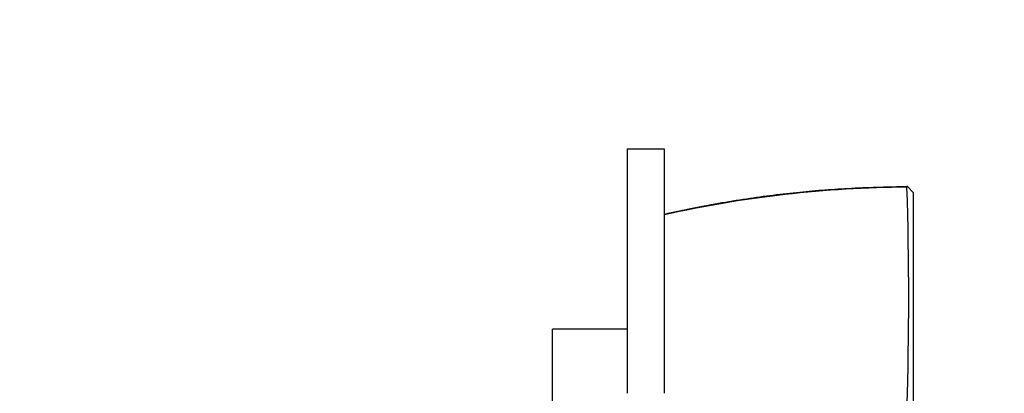
# Paper-space layout 'Layout1' of a CAD drawing. Units: millimetres. Extents: x 0 to 809, y 0 to 1164.
# Drawn here: x 572 to 651, y 743 to 773 of the extents above; entities that cross this region are included whole.
import ezdxf
from ezdxf import colors
from ezdxf.entities.mleader import LeaderData, LeaderLine
from ezdxf.math import Vec2, Vec3

# ---------------------------------------------------------------- set-up
doc = ezdxf.new("R2010")
doc.units = ezdxf.units.MM
doc.layers.add('DV2_Défaut', color=7, linetype='Continuous')
doc.layers.add('Défaut', color=7, linetype='Continuous')

# ---------------------------------------------------------------- blocks, each defined once
blk = doc.blocks.new('_DOT')
at = {"color": 0}
blk.add_line((0, 0), (-1, 0), dxfattribs=at)
at = {"color": 0, "const_width": 0.333}
blk.add_lwpolyline([(-0.1665, 0, 1), (0.1665, 0, 1)], format="xyb", close=True, dxfattribs=at)
blk = doc.blocks.new('SE1')
at = {"layer": 'DV2_Défaut', "color": 7, "linetype": 'Continuous'}
for p, q in [((620.695, 762.956), (623.687, 762.956)), ((620.695, 762.956), (620.695, 743.3)), ((623.687, 762.956), (623.687, 743.3)), ((643.697, 759.431), (643.196, 759.98)), ((643.258, 759.913), (643.207, 759.864)), ((643.697, 759.431), (643.697, 741.705)), ((614.695, 706.466), (614.695, 748.466)), ((620.695, 748.466), (614.695, 748.466))]:
    blk.add_line(p, q, dxfattribs=at)
for centre, radius, start, end in [((643.8, 667.973), 91.898, 90.37706, 102.63522), ((363.127, 750.926), 280.21, 358.197, 1.82914)]:
    blk.add_arc(centre, radius, start, end, dxfattribs=at)
blk.add_open_spline([(643.257, 759.899), (642.448, 759.887), (641.054, 759.865), (638.791, 759.774), (636.647, 759.641), (634.543, 759.459), (632.443, 759.22), (630.255, 758.92), (628.045, 758.562), (625.798, 758.141), (624.461, 757.848), (623.698, 757.679)], degree=3, knots=[0, 0, 0, 0, 0.111863, 0.228707, 0.33759, 0.440362, 0.5494, 0.659303, 0.775665, 0.891869, 1, 1, 1, 1], dxfattribs=at)

psp = doc.layouts.get("Layout1")

# ---------------------------------------------------------------- block references
at = {"layer": 'Défaut'}
psp.add_blockref('SE1', (0, 0), dxfattribs=at)

# ---------------------------------------------------------------- leaders
at = {"layer": 'Défaut', "color": 7, "linetype": 'Continuous'}
ml = psp.add_multileader_mtext('Standard', dxfattribs=at)
ml.set_content('{\\pxsm0.9;\\fSolid Edge ISO|b1||i0||c0|p34;\\W1.;12/04/2013\\P}', color=256)
ml.set_leader_properties()
ml.set_arrow_properties(name='DOT')
ml.build(insert=Vec2(0, 0))
ml.multileader.update_dxf_attribs({"leader_type": 0, "dogleg_length": 0, "arrow_head_size": 12})
ctx = ml.context
ctx.base_point, ctx.char_height, ctx.arrow_head_size, ctx.landing_gap_size = Vec3(719.339, 1156.973), 12, 12, 4.2
notes = []
notes.append((ctx, [(0, (0, 0, 0), (0, 0), (1, 0), 1, [])]))
ctx.mtext.insert = Vec3(723.539, 1163.093)
for ctx, leaders in notes:
    for number, flags, end, landing, length, lines in leaders:
        leader = LeaderData()
        leader.index, (leader.has_last_leader_line, leader.has_dogleg_vector, leader.attachment_direction) = number, flags
        leader.last_leader_point, leader.dogleg_vector, leader.dogleg_length = Vec3(end), Vec3(landing), length
        for number, points, colour, breaks in lines:
            line = LeaderLine()
            line.index, line.vertices, line.color, line.breaks = number, Vec3.list(points), colors.encode_raw_color(colour), breaks
            leader.lines.append(line)
        ctx.leaders.append(leader)

doc.saveas('drawing.dxf')
